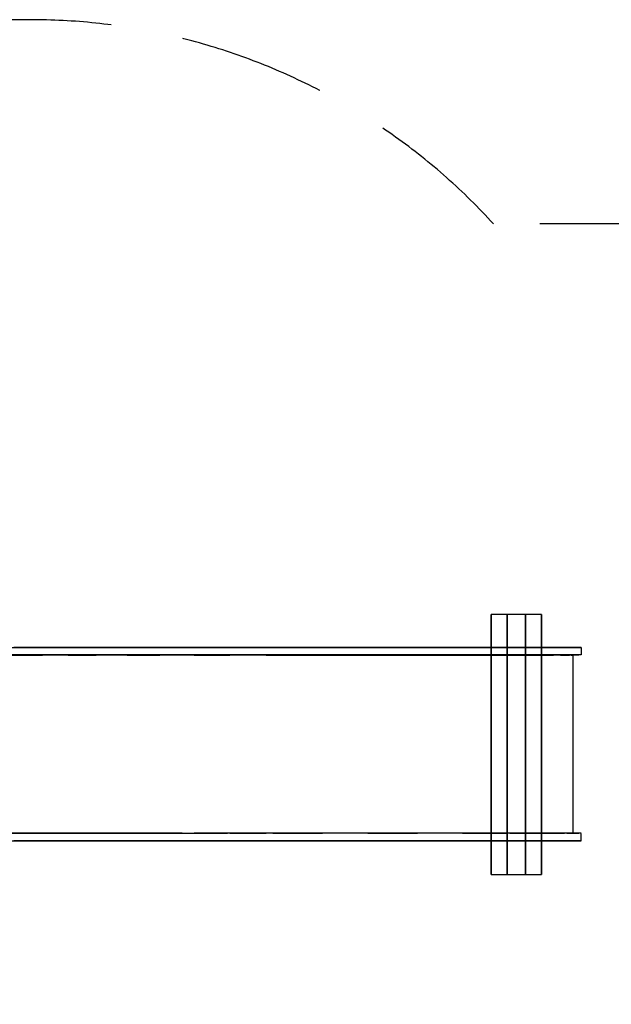
# Model space of a CAD drawing. Units: millimetres. Extents: x -1533 to 5202, y -2706 to 1990.
# Drawn here: x 1267 to 2680, y -358 to 1990 of the extents above; entities that cross this region are included whole.
import ezdxf

# ---------------------------------------------------------------- set-up
doc = ezdxf.new("R2010")
doc.units = ezdxf.units.MM
doc.header["$LTSCALE"] = 700
doc.linetypes.add('DASHED', pattern=[0.75, 0.5, -0.25])
doc.linetypes.add('HIDDEN', pattern=[0.375, 0.25, -0.125])
for name, color, linetype in [('HAGS-AREA', 6, 'Continuous'), ('HAGS-DIM', 7, 'HIDDEN'), ('HAGS-FOUND', 7, 'Continuous'), ('HAGS-PLAN', 2, 'Continuous'), ('U HPL FB', 26, 'Continuous'), ('U HPL RED', 22, 'Continuous'), ('U ST', 7, 'Continuous')]:
    doc.layers.add(name, color=color, linetype=linetype)
doc.styles.add('HAGS-DIM', font='txt.shx', dxfattribs={"height": 300})
doc.dimstyles.new('HAGS-DIM2', dxfattribs={"dimtxt": 300, "dimasz": 250, "dimexe": 200, "dimexo": 500, "dimgap": 50, "dimtad": 0, "dimdec": 1, "dimlfac": 0.001, "dimzin": 0, "dimdsep": 46, "dimtxsty": 'HAGS-DIM', "dimblk1": 'CLOSED', "dimblk2": 'CLOSED', "dimsah": 1, "dimcen": 2.5, "dimse1": 1, "dimse2": 1, "dimclrd": 2, "dimclre": 2, "dimclrt": 7, "dimadec": 0, "dimazin": 0, "dimtfac": 1, "dimtdec": 1, "dimtix": 1, "dimtmove": 0, "dimatfit": 3, "dimldrblk": 'CLOSED', "dimfxl": 1, "dimtolj": 1, "dimtzin": 0, "dimarcsym": 0})

# ---------------------------------------------------------------- blocks, each defined once
blk = doc.blocks.new('620071')
at = {"layer": 'HAGS-FOUND'}
for points in [[(310.5, 22, -427), (310.5, 60, -427), (-309.5, 60, -427), (-309.5, 22, -427)], [(-309.5, 60, -406), (-309.5, 60, -427), (310.5, 60, -427), (310.5, 60, -406)], [(-309.5, 22, -406), (310.5, 22, -406), (310.5, 22, -427), (-309.5, 22, -427)], [(310.5, -22, -406), (310.5, 22, -406), (-309.5, 22, -406), (-309.5, -22, -406)], [(310.5, -60, -427), (310.5, -22, -427), (-309.5, -22, -427), (-309.5, -60, -427)], [(-309.5, -22, -406), (-309.5, -22, -427), (310.5, -22, -427), (310.5, -22, -406)], [(-309.5, -60, -406), (-309.5, -60, -427), (310.5, -60, -427), (310.5, -60, -406)]]:
    blk.add_3dface(points, dxfattribs=at)
blk = doc.blocks.new('_CLOSED')
at = {"color": 0, "linetype": 'ByBlock'}
for p, q in [((-1, 0.1667), (0, 0)), ((-1, 0.1667), (-1, -0.1667)), ((0, 0), (-1, -0.1667)), ((0, 0), (-1, 0))]:
    blk.add_line(p, q, dxfattribs=at)
blk = doc.blocks.new('*D5')
at = {"layer": 'Defpoints', "color": 0, "transparency": 16777216}
for p in [(-1533.1, 253.6), (3606.2, 8.9), (3606.2, -1885.2)]:
    blk.add_point(p, dxfattribs=at)
at = {"layer": 'HAGS-DIM', "color": 2, "lineweight": -2, "transparency": 16777216}
for p, q in [((-1283.1, -1885.2), (850.6, -1885.2)), ((3356.2, -1885.2), (1600.6, -1885.2))]:
    blk.add_line(p, q, dxfattribs=at)
at = {"layer": 'HAGS-DIM', "color": 2, "lineweight": -2, "transparency": 16777216, "xscale": 250, "yscale": 250, "zscale": 250, "rotation": 180}
blk.add_blockref('_CLOSED', (-1533.1, -1885.2), dxfattribs=at)
at = {"layer": 'HAGS-DIM', "color": 2, "lineweight": -2, "transparency": 16777216, "xscale": 250, "yscale": 250, "zscale": 250}
blk.add_blockref('_CLOSED', (3606.2, -1885.2), dxfattribs=at)
at = {"layer": 'HAGS-DIM', "color": 7, "transparency": 16777216, "insert": (1225.6, -1885.2), "char_height": 300, "attachment_point": 5, "style": 'HAGS-DIM'}
blk.add_mtext('\\A1;6,2', dxfattribs=at)
blk = doc.blocks.new('*D6')
at = {"layer": 'Defpoints', "color": 0, "transparency": 16777216}
for p in [(629.6, 1989.8), (629.6, -1482.6), (5005.3, -1482.6)]:
    blk.add_point(p, dxfattribs=at)
at = {"layer": 'HAGS-DIM', "color": 2, "lineweight": -2, "transparency": 16777216}
for p, q in [((5005.3, 1739.8), (5005.3, 595.9)), ((5005.3, -1232.6), (5005.3, -104.1))]:
    blk.add_line(p, q, dxfattribs=at)
at = {"layer": 'HAGS-DIM', "color": 2, "lineweight": -2, "transparency": 16777216, "xscale": 250, "yscale": 250, "zscale": 250}
for p, rotation in [((5005.3, 1989.8), 90), ((5005.3, -1482.6), 270)]:
    blk.add_blockref('_CLOSED', p, dxfattribs=dict(at, rotation=rotation))
at = {"layer": 'HAGS-DIM', "color": 7, "transparency": 16777216, "insert": (5005.3, 245.9), "char_height": 300, "attachment_point": 5, "rotation": 90, "style": 'HAGS-DIM'}
blk.add_mtext('\\A1;3.5', dxfattribs=at)

msp = doc.modelspace()

# ---------------------------------------------------------------- linework, layer by layer
at = {"layer": 'HAGS-AREA', "linetype": 'DASHED'}
msp.add_line((3384.31, 1503.21), (2398.39, 1503.21), dxfattribs=at)
msp.add_lwpolyline([(2398.39, 1503.21, 0.2102839), (1292.44, 1989.85), (-33.15, 1989.85, 0.4142136), (-1533.15, 489.85), (-1533.15, 17.43, 0.4142136), (-33.15, -1482.57), (1292.44, -1482.57, 0.2133637), (2410.26, -982.82, 0.2133637)], format="xyb", dxfattribs=at)
at = {"layer": 'HAGS-PLAN', "color": 2}
for points in [[(-38.61, 475.15), (-38.61, 492.62), (2607.68, 492.62), (2607.68, 475.14)], [(-38.3, 49.61), (-38.3, 31.55), (2607.74, 31.55), (2607.74, 49.3)]]:
    msp.add_lwpolyline(points, close=True, dxfattribs=at)
msp.add_lwpolyline([(2588.12, 474.51), (2588.12, 49.81)], dxfattribs=at)
at = {"layer": 'U HPL FB', "color": 22, "invisible_edges": 5}
for points in [[(1281.08, 492.82, 554.96), (1281.08, 475.12, 554.96), (1206.54, 475.12, 640.71), (1206.54, 492.82, 640.71)], [(1253.91, 475.12, 876.03), (1253.91, 492.82, 876.03), (1328.35, 492.82, 790.2), (1328.35, 475.12, 790.2)], [(1359.94, 475.12, 473.28), (1359.94, 492.82, 473.28), (1281.08, 492.82, 554.96), (1281.08, 475.12, 554.96)], [(1328.35, 492.82, 790.2), (1328.35, 475.12, 790.2), (1402.89, 475.12, 704.45), (1402.89, 492.82, 704.45)], [(1449.45, 492.82, 403.46), (1449.45, 475.12, 403.46), (1359.94, 475.12, 473.28), (1359.94, 492.82, 473.28)], [(1402.89, 475.12, 704.45), (1402.89, 492.82, 704.45), (1477.44, 492.82, 618.7), (1477.44, 475.12, 618.7)], [(1547.94, 475.12, 347), (1547.94, 492.82, 347), (1449.45, 492.82, 403.46), (1449.45, 475.12, 403.46)], [(1477.44, 492.82, 618.7), (1477.44, 475.12, 618.7), (1559.76, 475.12, 540.63), (1559.76, 492.82, 540.63)], [(1653.43, 492.82, 305.06), (1653.43, 475.12, 305.06), (1547.94, 475.12, 347), (1547.94, 492.82, 347)], [(1559.76, 475.12, 540.63), (1559.76, 492.82, 540.63), (1655.11, 492.82, 479.15), (1655.11, 475.12, 479.15)], [(1763.8, 475.12, 278.47), (1763.8, 492.82, 278.47), (1653.43, 492.82, 305.06), (1653.43, 475.12, 305.06)], [(1655.11, 492.82, 479.15), (1655.11, 475.12, 479.15), (1760.2, 475.12, 436.39), (1760.2, 492.82, 436.39)], [(1760.2, 475.12, 436.39), (1760.2, 492.82, 436.39), (1871.39, 492.82, 413.84), (1871.39, 475.12, 413.84)], [(1876.8, 492.82, 267.44), (1876.8, 475.12, 267.44), (1763.8, 475.12, 278.47), (1763.8, 492.82, 278.47)], [(1871.39, 492.82, 413.84), (1871.39, 475.12, 413.84), (1984.79, 475.12, 406.98), (1984.79, 492.82, 406.98)], [(1990.26, 475.12, 261.49), (1990.26, 492.82, 261.49), (1876.8, 492.82, 267.44), (1876.8, 475.12, 267.44)], [(1984.79, 475.12, 406.98), (1984.79, 492.82, 406.98), (2098.25, 492.82, 401.03), (2098.25, 475.12, 401.03)], [(2103.73, 492.82, 255.55), (2103.73, 475.12, 255.55), (1990.26, 475.12, 261.49), (1990.26, 492.82, 261.49)], [(2098.25, 492.82, 401.03), (2098.25, 475.12, 401.03), (2211.72, 475.12, 395.09), (2211.72, 492.82, 395.09)], [(2217.19, 475.12, 249.6), (2217.19, 492.82, 249.6), (2103.73, 492.82, 255.55), (2103.73, 475.12, 255.55)], [(2211.72, 475.12, 395.09), (2211.72, 492.82, 395.09), (2324.8, 492.82, 384.98), (2324.8, 475.12, 384.98)], [(2330.02, 492.82, 237.65), (2330.02, 475.12, 237.65), (2217.19, 475.12, 249.6), (2217.19, 492.82, 249.6)], [(2324.8, 492.82, 384.98), (2324.8, 475.12, 384.98), (2428.68, 475.12, 355.78), (2428.68, 492.82, 355.78)], [(2380.71, 475.12, 223.83), (2380.71, 492.82, 223.83), (2330.02, 492.82, 237.65), (2330.02, 475.12, 237.65)], [(2437.26, 492.82, 200.92), (2437.26, 475.12, 200.92), (2380.71, 475.12, 223.83), (2380.71, 492.82, 223.83)], [(2428.68, 475.12, 355.78), (2428.68, 492.82, 355.78), (2485.16, 492.82, 334.61), (2485.16, 475.12, 334.61)], [(2495.89, 475.12, 167.4), (2495.89, 492.82, 167.4), (2437.26, 492.82, 200.92), (2437.26, 475.12, 200.92)], [(2485.16, 492.82, 334.61), (2485.16, 475.12, 334.61), (2536.98, 475.12, 307.2), (2536.98, 492.82, 307.2)], [(2522.76, 492.82, 154.59), (2522.76, 475.12, 154.59), (2495.89, 475.12, 167.4), (2495.89, 492.82, 167.4)], [(2556.84, 475.12, 155.11), (2556.84, 492.82, 155.11), (2522.76, 492.82, 154.59), (2522.76, 475.12, 154.59)], [(2536.98, 475.12, 307.2), (2536.98, 492.82, 307.2), (2578.23, 492.82, 280.55), (2578.23, 475.12, 280.55)], [(2585.96, 492.82, 171.03), (2585.96, 475.12, 171.03), (2556.84, 475.12, 155.11), (2556.84, 492.82, 155.11)], [(2578.23, 492.82, 280.55), (2578.23, 475.12, 280.55), (2596.68, 475.12, 262.06), (2596.68, 492.82, 262.06)], [(2602.48, 475.12, 193.73), (2602.48, 492.82, 193.73), (2585.96, 492.82, 171.03), (2585.96, 475.12, 171.03)], [(2596.68, 475.12, 262.06), (2596.68, 492.82, 262.06), (2607.89, 492.82, 233.82), (2607.89, 475.12, 233.82)], [(2607.89, 492.82, 233.82), (2607.89, 475.12, 233.82), (2602.48, 475.12, 193.73), (2602.48, 492.82, 193.73)], [(1281.08, 31.9, 554.96), (1281.08, 49.6, 554.96), (1206.54, 49.6, 640.71), (1206.54, 31.9, 640.71)], [(1253.91, 49.6, 876.03), (1253.91, 31.9, 876.03), (1328.35, 31.9, 790.2), (1328.35, 49.6, 790.2)], [(1359.94, 49.6, 473.28), (1359.94, 31.9, 473.28), (1281.08, 31.9, 554.96), (1281.08, 49.6, 554.96)], [(1328.35, 31.9, 790.2), (1328.35, 49.6, 790.2), (1402.89, 49.6, 704.45), (1402.89, 31.9, 704.45)], [(1449.45, 31.9, 403.46), (1449.45, 49.6, 403.46), (1359.94, 49.6, 473.28), (1359.94, 31.9, 473.28)], [(1402.89, 49.6, 704.45), (1402.89, 31.9, 704.45), (1477.44, 31.9, 618.7), (1477.44, 49.6, 618.7)], [(1547.94, 49.6, 347), (1547.94, 31.9, 347), (1449.45, 31.9, 403.46), (1449.45, 49.6, 403.46)], [(1477.44, 31.9, 618.7), (1477.44, 49.6, 618.7), (1559.76, 49.6, 540.63), (1559.76, 31.9, 540.63)], [(1653.43, 31.9, 305.06), (1653.43, 49.6, 305.06), (1547.94, 49.6, 347), (1547.94, 31.9, 347)], [(1559.76, 49.6, 540.63), (1559.76, 31.9, 540.63), (1655.11, 31.9, 479.15), (1655.11, 49.6, 479.15)], [(1763.8, 49.6, 278.47), (1763.8, 31.9, 278.47), (1653.43, 31.9, 305.06), (1653.43, 49.6, 305.06)], [(1655.11, 31.9, 479.15), (1655.11, 49.6, 479.15), (1760.2, 49.6, 436.39), (1760.2, 31.9, 436.39)], [(1760.2, 49.6, 436.39), (1760.2, 31.9, 436.39), (1871.39, 31.9, 413.84), (1871.39, 49.6, 413.84)], [(1876.8, 31.9, 267.44), (1876.8, 49.6, 267.44), (1763.8, 49.6, 278.47), (1763.8, 31.9, 278.47)], [(1871.39, 31.9, 413.84), (1871.39, 49.6, 413.84), (1984.79, 49.6, 406.98), (1984.79, 31.9, 406.98)], [(1990.26, 49.6, 261.49), (1990.26, 31.9, 261.49), (1876.8, 31.9, 267.44), (1876.8, 49.6, 267.44)], [(1984.79, 49.6, 406.98), (1984.79, 31.9, 406.98), (2098.25, 31.9, 401.03), (2098.25, 49.6, 401.03)], [(2103.73, 31.9, 255.55), (2103.73, 49.6, 255.55), (1990.26, 49.6, 261.49), (1990.26, 31.9, 261.49)], [(2098.25, 31.9, 401.03), (2098.25, 49.6, 401.03), (2211.72, 49.6, 395.09), (2211.72, 31.9, 395.09)], [(2217.19, 49.6, 249.6), (2217.19, 31.9, 249.6), (2103.73, 31.9, 255.55), (2103.73, 49.6, 255.55)], [(2211.72, 49.6, 395.09), (2211.72, 31.9, 395.09), (2324.8, 31.9, 384.98), (2324.8, 49.6, 384.98)], [(2330.02, 31.9, 237.65), (2330.02, 49.6, 237.65), (2217.19, 49.6, 249.6), (2217.19, 31.9, 249.6)], [(2324.8, 31.9, 384.98), (2324.8, 49.6, 384.98), (2428.68, 49.6, 355.78), (2428.68, 31.9, 355.78)], [(2380.71, 49.6, 223.83), (2380.71, 31.9, 223.83), (2330.02, 31.9, 237.65), (2330.02, 49.6, 237.65)], [(2437.26, 31.9, 200.92), (2437.26, 49.6, 200.92), (2380.71, 49.6, 223.83), (2380.71, 31.9, 223.83)], [(2428.68, 49.6, 355.78), (2428.68, 31.9, 355.78), (2485.16, 31.9, 334.61), (2485.16, 49.6, 334.61)], [(2495.89, 49.6, 167.4), (2495.89, 31.9, 167.4), (2437.26, 31.9, 200.92), (2437.26, 49.6, 200.92)], [(2485.16, 31.9, 334.61), (2485.16, 49.6, 334.61), (2536.98, 49.6, 307.2), (2536.98, 31.9, 307.2)], [(2522.76, 31.9, 154.59), (2522.76, 49.6, 154.59), (2495.89, 49.6, 167.4), (2495.89, 31.9, 167.4)], [(2556.84, 49.6, 155.11), (2556.84, 31.9, 155.11), (2522.76, 31.9, 154.59), (2522.76, 49.6, 154.59)], [(2536.98, 49.6, 307.2), (2536.98, 31.9, 307.2), (2578.23, 31.9, 280.55), (2578.23, 49.6, 280.55)], [(2585.96, 31.9, 171.03), (2585.96, 49.6, 171.03), (2556.84, 49.6, 155.11), (2556.84, 31.9, 155.11)], [(2578.23, 31.9, 280.55), (2578.23, 49.6, 280.55), (2596.68, 49.6, 262.06), (2596.68, 31.9, 262.06)], [(2602.48, 49.6, 193.73), (2602.48, 31.9, 193.73), (2585.96, 31.9, 171.03), (2585.96, 49.6, 171.03)], [(2596.68, 49.6, 262.06), (2596.68, 31.9, 262.06), (2607.89, 31.9, 233.82), (2607.89, 49.6, 233.82)], [(2607.89, 31.9, 233.82), (2607.89, 49.6, 233.82), (2602.48, 49.6, 193.73), (2602.48, 31.9, 193.73)]]:
    msp.add_3dface(points, dxfattribs=at)
at = {"layer": 'U HPL RED', "color": 22}
for points, invisible_edges in [([(1253.91, 492.82, 876.03), (1054.75, 492.82, 809.7), (1132, 492.82, 726.46), (1328.35, 492.82, 790.2)], 5), ([(1253.91, 475.12, 876.03), (1054.75, 475.12, 809.7), (1132, 475.12, 726.46), (1328.35, 475.12, 790.2)], 5), ([(1132, 492.82, 726.46), (1328.35, 492.82, 790.2), (1402.89, 492.82, 704.45), (1206.54, 492.82, 640.71)], 5), ([(1132, 475.12, 726.46), (1328.35, 475.12, 790.2), (1402.89, 475.12, 704.45), (1206.54, 475.12, 640.71)], 5), ([(1402.89, 492.82, 704.45), (1206.54, 492.82, 640.71), (1281.08, 492.82, 554.96), (1477.44, 492.82, 618.7)], 5), ([(1402.89, 475.12, 704.45), (1206.54, 475.12, 640.71), (1281.08, 475.12, 554.96), (1477.44, 475.12, 618.7)], 5), ([(1281.08, 492.82, 554.96), (1477.44, 492.82, 618.7), (1559.76, 492.82, 540.63), (1359.94, 492.82, 473.28)], 5), ([(1281.08, 475.12, 554.96), (1477.44, 475.12, 618.7), (1559.76, 475.12, 540.63), (1359.94, 475.12, 473.28)], 5), ([(1559.76, 492.82, 540.63), (1359.94, 492.82, 473.28), (1449.45, 492.82, 403.46), (1655.11, 492.82, 479.15)], 5), ([(1559.76, 475.12, 540.63), (1359.94, 475.12, 473.28), (1449.45, 475.12, 403.46), (1655.11, 475.12, 479.15)], 5), ([(1449.45, 492.82, 403.46), (1655.11, 492.82, 479.15), (1760.2, 492.82, 436.39), (1547.94, 492.82, 347)], 5), ([(1449.45, 475.12, 403.46), (1655.11, 475.12, 479.15), (1760.2, 475.12, 436.39), (1547.94, 475.12, 347)], 5), ([(1760.2, 492.82, 436.39), (1547.94, 492.82, 347), (1653.43, 492.82, 305.06), (1760.2, 492.82, 436.39)], 5), ([(1760.2, 475.12, 436.39), (1547.94, 475.12, 347), (1653.43, 475.12, 305.06), (1760.2, 475.12, 436.39)], 5), ([(1760.2, 492.82, 436.39), (1653.43, 492.82, 305.06), (1763.8, 492.82, 278.47), (1871.39, 492.82, 413.84)], 5), ([(1760.2, 475.12, 436.39), (1653.43, 475.12, 305.06), (1763.8, 475.12, 278.47), (1871.39, 475.12, 413.84)], 5), ([(1763.8, 492.82, 278.47), (1871.39, 492.82, 413.84), (1984.79, 492.82, 406.98), (1876.8, 492.82, 267.44)], 5), ([(1763.8, 475.12, 278.47), (1871.39, 475.12, 413.84), (1984.79, 475.12, 406.98), (1876.8, 475.12, 267.44)], 5), ([(1984.79, 492.82, 406.98), (1876.8, 492.82, 267.44), (1990.26, 492.82, 261.49), (2098.25, 492.82, 401.03)], 5), ([(1984.79, 475.12, 406.98), (1876.8, 475.12, 267.44), (1990.26, 475.12, 261.49), (2098.25, 475.12, 401.03)], 5), ([(1990.26, 492.82, 261.49), (2098.25, 492.82, 401.03), (2211.72, 492.82, 395.09), (2103.73, 492.82, 255.55)], 5), ([(1990.26, 475.12, 261.49), (2098.25, 475.12, 401.03), (2211.72, 475.12, 395.09), (2103.73, 475.12, 255.55)], 5), ([(2211.72, 492.82, 395.09), (2103.73, 492.82, 255.55), (2217.19, 492.82, 249.6), (2324.8, 492.82, 384.98)], 5), ([(2211.72, 475.12, 395.09), (2103.73, 475.12, 255.55), (2217.19, 475.12, 249.6), (2324.8, 475.12, 384.98)], 5), ([(2217.19, 492.82, 249.6), (2324.8, 492.82, 384.98), (2428.68, 492.82, 355.78), (2330.02, 492.82, 237.65)], 5), ([(2217.19, 475.12, 249.6), (2324.8, 475.12, 384.98), (2428.68, 475.12, 355.78), (2330.02, 475.12, 237.65)], 5), ([(2428.68, 492.82, 355.78), (2330.02, 492.82, 237.65), (2380.71, 492.82, 223.83), (2485.16, 492.82, 334.61)], 5), ([(2428.68, 475.12, 355.78), (2330.02, 475.12, 237.65), (2380.71, 475.12, 223.83), (2485.16, 475.12, 334.61)], 5), ([(2380.71, 492.82, 223.83), (2485.16, 492.82, 334.61), (2536.98, 492.82, 307.2), (2437.26, 492.82, 200.92)], 5), ([(2380.71, 475.12, 223.83), (2485.16, 475.12, 334.61), (2536.98, 475.12, 307.2), (2437.26, 475.12, 200.92)], 5), ([(2536.98, 492.82, 307.2), (2437.26, 492.82, 200.92), (2495.89, 492.82, 167.4), (2578.23, 492.82, 280.55)], 5), ([(2536.98, 475.12, 307.2), (2437.26, 475.12, 200.92), (2495.89, 475.12, 167.4), (2578.23, 475.12, 280.55)], 5), ([(2495.89, 492.82, 167.4), (2578.23, 492.82, 280.55), (2596.68, 492.82, 262.06), (2522.76, 492.82, 154.59)], 5), ([(2495.89, 475.12, 167.4), (2578.23, 475.12, 280.55), (2596.68, 475.12, 262.06), (2522.76, 475.12, 154.59)], 5), ([(2596.68, 492.82, 262.06), (2522.76, 492.82, 154.59), (2556.84, 492.82, 155.11), (2607.89, 492.82, 233.82)], 5), ([(2596.68, 475.12, 262.06), (2522.76, 475.12, 154.59), (2556.84, 475.12, 155.11), (2607.89, 475.12, 233.82)], 5), ([(2556.84, 492.82, 155.11), (2607.89, 492.82, 233.82), (2602.48, 492.82, 193.73), (2585.96, 492.82, 171.03)], 1), ([(2556.84, 475.12, 155.11), (2607.89, 475.12, 233.82), (2602.48, 475.12, 193.73), (2585.96, 475.12, 171.03)], 1), ([(1253.91, 49.6, 876.03), (1054.75, 49.6, 809.7), (1132, 49.6, 726.46), (1328.35, 49.6, 790.2)], 5), ([(1132, 49.6, 726.46), (1328.35, 49.6, 790.2), (1402.89, 49.6, 704.45), (1206.54, 49.6, 640.71)], 5), ([(1402.89, 49.6, 704.45), (1206.54, 49.6, 640.71), (1281.08, 49.6, 554.96), (1477.44, 49.6, 618.7)], 5), ([(1281.08, 49.6, 554.96), (1477.44, 49.6, 618.7), (1559.76, 49.6, 540.63), (1359.94, 49.6, 473.28)], 5), ([(1559.76, 49.6, 540.63), (1359.94, 49.6, 473.28), (1449.45, 49.6, 403.46), (1655.11, 49.6, 479.15)], 5), ([(1449.45, 49.6, 403.46), (1655.11, 49.6, 479.15), (1760.2, 49.6, 436.39), (1547.94, 49.6, 347)], 5), ([(1760.2, 49.6, 436.39), (1547.94, 49.6, 347), (1653.43, 49.6, 305.06), (1760.2, 49.6, 436.39)], 5), ([(1760.2, 49.6, 436.39), (1653.43, 49.6, 305.06), (1763.8, 49.6, 278.47), (1871.39, 49.6, 413.84)], 5), ([(1763.8, 49.6, 278.47), (1871.39, 49.6, 413.84), (1984.79, 49.6, 406.98), (1876.8, 49.6, 267.44)], 5), ([(1984.79, 49.6, 406.98), (1876.8, 49.6, 267.44), (1990.26, 49.6, 261.49), (2098.25, 49.6, 401.03)], 5), ([(1990.26, 49.6, 261.49), (2098.25, 49.6, 401.03), (2211.72, 49.6, 395.09), (2103.73, 49.6, 255.55)], 5), ([(2211.72, 49.6, 395.09), (2103.73, 49.6, 255.55), (2217.19, 49.6, 249.6), (2324.8, 49.6, 384.98)], 5), ([(2217.19, 49.6, 249.6), (2324.8, 49.6, 384.98), (2428.68, 49.6, 355.78), (2330.02, 49.6, 237.65)], 5), ([(2428.68, 49.6, 355.78), (2330.02, 49.6, 237.65), (2380.71, 49.6, 223.83), (2485.16, 49.6, 334.61)], 5), ([(2380.71, 49.6, 223.83), (2485.16, 49.6, 334.61), (2536.98, 49.6, 307.2), (2437.26, 49.6, 200.92)], 5), ([(2536.98, 49.6, 307.2), (2437.26, 49.6, 200.92), (2495.89, 49.6, 167.4), (2578.23, 49.6, 280.55)], 5), ([(2495.89, 49.6, 167.4), (2578.23, 49.6, 280.55), (2596.68, 49.6, 262.06), (2522.76, 49.6, 154.59)], 5), ([(2596.68, 49.6, 262.06), (2522.76, 49.6, 154.59), (2556.84, 49.6, 155.11), (2607.89, 49.6, 233.82)], 5), ([(2556.84, 49.6, 155.11), (2607.89, 49.6, 233.82), (2602.48, 49.6, 193.73), (2585.96, 49.6, 171.03)], 1), ([(1253.91, 31.9, 876.03), (1054.75, 31.9, 809.7), (1132, 31.9, 726.46), (1328.35, 31.9, 790.2)], 5), ([(1132, 31.9, 726.46), (1328.35, 31.9, 790.2), (1402.89, 31.9, 704.45), (1206.54, 31.9, 640.71)], 5), ([(1402.89, 31.9, 704.45), (1206.54, 31.9, 640.71), (1281.08, 31.9, 554.96), (1477.44, 31.9, 618.7)], 5), ([(1281.08, 31.9, 554.96), (1477.44, 31.9, 618.7), (1559.76, 31.9, 540.63), (1359.94, 31.9, 473.28)], 5), ([(1559.76, 31.9, 540.63), (1359.94, 31.9, 473.28), (1449.45, 31.9, 403.46), (1655.11, 31.9, 479.15)], 5), ([(1449.45, 31.9, 403.46), (1655.11, 31.9, 479.15), (1760.2, 31.9, 436.39), (1547.94, 31.9, 347)], 5), ([(1760.2, 31.9, 436.39), (1547.94, 31.9, 347), (1653.43, 31.9, 305.06), (1760.2, 31.9, 436.39)], 5), ([(1760.2, 31.9, 436.39), (1653.43, 31.9, 305.06), (1763.8, 31.9, 278.47), (1871.39, 31.9, 413.84)], 5), ([(1763.8, 31.9, 278.47), (1871.39, 31.9, 413.84), (1984.79, 31.9, 406.98), (1876.8, 31.9, 267.44)], 5), ([(1984.79, 31.9, 406.98), (1876.8, 31.9, 267.44), (1990.26, 31.9, 261.49), (2098.25, 31.9, 401.03)], 5), ([(1990.26, 31.9, 261.49), (2098.25, 31.9, 401.03), (2211.72, 31.9, 395.09), (2103.73, 31.9, 255.55)], 5), ([(2211.72, 31.9, 395.09), (2103.73, 31.9, 255.55), (2217.19, 31.9, 249.6), (2324.8, 31.9, 384.98)], 5), ([(2217.19, 31.9, 249.6), (2324.8, 31.9, 384.98), (2428.68, 31.9, 355.78), (2330.02, 31.9, 237.65)], 5), ([(2428.68, 31.9, 355.78), (2330.02, 31.9, 237.65), (2380.71, 31.9, 223.83), (2485.16, 31.9, 334.61)], 5), ([(2380.71, 31.9, 223.83), (2485.16, 31.9, 334.61), (2536.98, 31.9, 307.2), (2437.26, 31.9, 200.92)], 5), ([(2536.98, 31.9, 307.2), (2437.26, 31.9, 200.92), (2495.89, 31.9, 167.4), (2578.23, 31.9, 280.55)], 5), ([(2495.89, 31.9, 167.4), (2578.23, 31.9, 280.55), (2596.68, 31.9, 262.06), (2522.76, 31.9, 154.59)], 5), ([(2596.68, 31.9, 262.06), (2522.76, 31.9, 154.59), (2556.84, 31.9, 155.11), (2607.89, 31.9, 233.82)], 5), ([(2556.84, 31.9, 155.11), (2607.89, 31.9, 233.82), (2602.48, 31.9, 193.73), (2585.96, 31.9, 171.03)], 1)]:
    msp.add_3dface(points, dxfattribs=dict(at, invisible_edges=invisible_edges))
at = {"layer": 'U ST', "color": 7, "invisible_edges": 5}
for points in [[(1238.82, 50.06, 661.69), (1238.82, 474.66, 661.69), (1322.02, 474.66, 565.98), (1322.02, 50.06, 565.98)], [(1322.02, 474.66, 565.98), (1322.02, 50.06, 565.98), (1382.85, 50.06, 503.61), (1382.85, 474.66, 503.61)], [(1382.85, 50.06, 503.61), (1382.85, 474.66, 503.61), (1450.42, 474.66, 448.62), (1450.42, 50.06, 448.62)], [(1450.42, 474.66, 448.62), (1450.42, 50.06, 448.62), (1523.83, 50.06, 401.72), (1523.83, 474.66, 401.72)], [(1523.83, 50.06, 401.72), (1523.83, 474.66, 401.72), (1602.13, 474.66, 363.53), (1602.13, 50.06, 363.53)], [(1602.13, 474.66, 363.53), (1602.13, 50.06, 363.53), (1684.29, 50.06, 334.55), (1684.29, 474.66, 334.55)], [(1684.29, 50.06, 334.55), (1684.29, 474.66, 334.55), (1769.23, 474.66, 315.16), (1769.23, 50.06, 315.16)], [(1769.23, 474.66, 315.16), (1769.23, 50.06, 315.16), (1855.82, 50.06, 305.62), (1855.82, 474.66, 305.62)], [(1855.82, 50.06, 305.62), (1855.82, 474.66, 305.62), (2541.48, 474.66, 269.69), (2541.48, 50.06, 269.69)], [(2541.48, 474.66, 269.69), (2541.48, 50.06, 269.69), (2558.58, 50.06, 265.71), (2558.58, 474.66, 265.71)], [(2567.85, 50.06, 179.02), (2567.85, 474.66, 179.02), (2551.98, 474.66, 171.51), (2551.98, 50.06, 171.51)], [(2558.58, 50.06, 265.71), (2558.58, 474.66, 265.71), (2573.25, 474.66, 256.06), (2573.25, 50.06, 256.06)], [(2580.15, 474.66, 191.55), (2580.15, 50.06, 191.55), (2567.85, 50.06, 179.02), (2567.85, 474.66, 179.02)], [(2573.25, 474.66, 256.06), (2573.25, 50.06, 256.06), (2583.68, 50.06, 241.93), (2583.68, 474.66, 241.93)], [(2587.35, 50.06, 207.56), (2587.35, 474.66, 207.56), (2580.15, 474.66, 191.55), (2580.15, 50.06, 191.55)], [(2583.68, 50.06, 241.93), (2583.68, 474.66, 241.93), (2588.58, 474.66, 225.07), (2588.58, 50.06, 225.07)], [(2588.58, 474.66, 225.07), (2588.58, 50.06, 225.07), (2587.35, 50.06, 207.56), (2587.35, 474.66, 207.56)]]:
    msp.add_3dface(points, dxfattribs=at)

# ---------------------------------------------------------------- block references
at = {"layer": 'HAGS-FOUND', "rotation": 90}
msp.add_blockref('620071', (2453.14, 261.04, 86.32), dxfattribs=at)

# ---------------------------------------------------------------- dimensions: what is measured, and where the dimension line sits
at = {"layer": 'HAGS-DIM'}
dim = msp.add_linear_dim(base=(5005.3, -1482.57), p1=(629.65, 1989.85), p2=(629.65, -1482.57), angle=90, dimstyle='HAGS-DIM2', dxfattribs=at)
dim.commit()
dim.dimension.update_dxf_attribs({"geometry": '*D6', "text_midpoint": (5005.3, 245.93), "dimtype": 160})
dim = msp.add_linear_dim(base=(3606.2, -1885.15), p1=(-1533.15, 253.64), p2=(3606.2, 8.95), text='6,2', dimstyle='HAGS-DIM2', dxfattribs=at)
dim.commit()
dim.dimension.update_dxf_attribs({"geometry": '*D5', "text_midpoint": (1225.61, -1885.15), "dimtype": 160})

doc.saveas('drawing.dxf')
